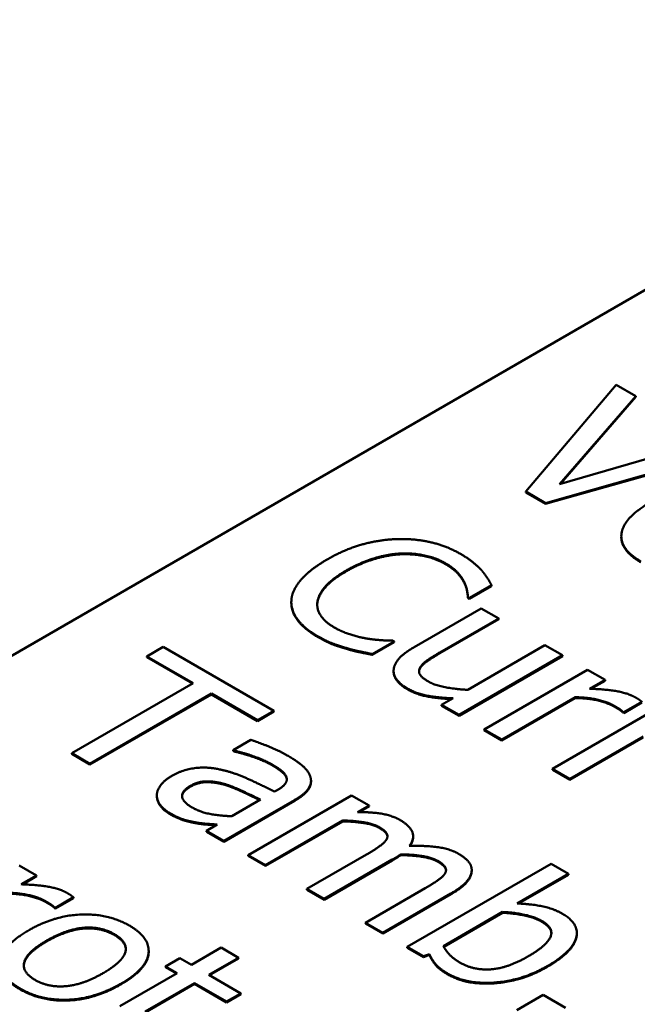
# Model space of a CAD drawing. Units: millimetres. Extents: x 0 to 2970, y 0 to 2100.
# Drawn here: x 2243 to 2247, y 857 to 864 of the extents above; entities that cross this region are included whole.
import ezdxf

# ---------------------------------------------------------------- set-up
doc = ezdxf.new("R2010")
doc.units = ezdxf.units.MM
doc.header["$LTSCALE"] = 5
doc.layers.add('Sichtbar (ISO)', color=7, linetype='Continuous', lineweight=50)
doc.layers.add('Sichtbar schmal (ISO)', color=7, linetype='Continuous', lineweight=35)

msp = doc.modelspace()

# ---------------------------------------------------------------- linework, layer by layer
at = {"layer": 'Sichtbar (ISO)'}
for p, q in [((2234.8387, 854.7558), (2250.3077, 863.6868)), ((2247.1152, 861.3442), (2246.5357, 860.6581)), ((2247.2413, 861.2714), (2247.1152, 861.3442)), ((2246.7521, 860.7061), (2247.2413, 861.2714)), ((2247.2413, 861.2663), (2246.7579, 860.7078)), ((2247.2413, 861.2663), (2247.2413, 861.2714)), ((2247.7312, 860.9886), (2246.7521, 860.7061)), ((2246.6625, 860.5849), (2247.8508, 860.9195)), ((2247.8508, 860.9144), (2246.6625, 860.5798)), ((2246.5357, 860.6581), (2246.6625, 860.5849)), ((2246.5357, 860.653), (2246.5357, 860.6581)), ((2246.6625, 860.5798), (2246.5357, 860.653)), ((2246.6625, 860.5798), (2246.6625, 860.5849)), ((2247.1488, 860.366), (2247.1488, 860.3711)), ((2246.1742, 859.9755), (2246.316, 860.0574)), ((2246.316, 860.0523), (2246.1742, 859.9704)), ((2246.316, 860.0523), (2246.316, 860.0574)), ((2246.1649, 859.9809), (2246.1742, 859.9755)), ((2246.1649, 859.9758), (2246.1649, 859.9809)), ((2246.1742, 859.9704), (2246.1649, 859.9758)), ((2246.1742, 859.9704), (2246.1742, 859.9755)), ((2245.0312, 859.9436), (2245.0312, 859.9487)), ((2246.2501, 859.9085), (2245.8197, 859.6599)), ((2246.3619, 859.844), (2246.2501, 859.9085)), ((2245.9837, 859.6256), (2246.3619, 859.844)), ((2246.3619, 859.8389), (2245.9837, 859.6205)), ((2246.3619, 859.8389), (2246.3619, 859.844)), ((2245.6914, 859.6968), (2245.6828, 859.7017)), ((2244.2089, 859.6613), (2244.1044, 859.6009)), ((2244.9195, 859.2511), (2244.2089, 859.6613)), ((2245.3834, 859.6495), (2245.3834, 859.6546)), ((2245.551, 859.6157), (2245.6914, 859.6968)), ((2245.6914, 859.6917), (2245.551, 859.6106)), ((2245.6914, 859.6917), (2245.6914, 859.6968)), ((2246.6591, 859.6724), (2246.1635, 859.3862)), ((2246.7709, 859.6078), (2246.6591, 859.6724)), ((2244.1044, 859.6009), (2244.4009, 859.4297)), ((2244.1044, 859.5958), (2244.1044, 859.6009)), ((2244.3965, 859.4272), (2244.1044, 859.5958)), ((2245.551, 859.6106), (2245.551, 859.6157)), ((2246.1076, 859.2249), (2246.7709, 859.6078)), ((2246.7709, 859.6027), (2246.1076, 859.2198)), ((2246.7709, 859.6027), (2246.7709, 859.6078)), ((2246.9327, 859.5144), (2246.2695, 859.1314)), ((2247.0445, 859.4499), (2246.9327, 859.5144)), ((2245.6876, 859.5021), (2245.6876, 859.5072)), ((2246.9456, 859.3928), (2247.0445, 859.4499)), ((2247.0445, 859.4448), (2247.0445, 859.4499)), ((2244.4009, 859.4297), (2243.6216, 858.9798)), ((2247.0445, 859.4448), (2246.954, 859.3925)), ((2243.7391, 858.912), (2244.5184, 859.3619)), ((2244.5184, 859.3568), (2243.7391, 858.9069)), ((2244.5184, 859.3619), (2244.8149, 859.1907)), ((2244.5184, 859.3568), (2244.5184, 859.3619)), ((2244.8149, 859.1856), (2244.5184, 859.3568)), ((2246.0689, 859.3316), (2245.9959, 859.2894)), ((2246.3812, 859.0669), (2246.8518, 859.3386)), ((2246.8518, 859.3335), (2246.3812, 859.0618)), ((2246.8518, 859.3335), (2246.8518, 859.3386)), ((2245.9959, 859.2843), (2245.9959, 859.2894)), ((2245.9959, 859.2894), (2246.1076, 859.2249)), ((2246.1076, 859.2198), (2245.9959, 859.2843)), ((2247.3711, 859.2613), (2246.7078, 858.8784)), ((2247.1648, 859.2423), (2247.2809, 859.3093)), ((2247.2809, 859.3042), (2247.1648, 859.2372)), ((2244.8149, 859.1907), (2244.9195, 859.2511)), ((2244.9195, 859.246), (2244.8149, 859.1856)), ((2244.9195, 859.246), (2244.9195, 859.2511)), ((2246.1076, 859.2198), (2246.1076, 859.2249)), ((2247.1591, 859.2405), (2247.1591, 859.2456)), ((2247.1591, 859.2456), (2247.1648, 859.2423)), ((2247.1648, 859.2372), (2247.1591, 859.2405)), ((2247.1648, 859.2372), (2247.1648, 859.2423)), ((2244.8149, 859.1856), (2244.8149, 859.1907)), ((2246.2695, 859.1314), (2246.3812, 859.0669)), ((2246.2695, 859.1263), (2246.2695, 859.1314)), ((2246.3812, 859.0618), (2246.2695, 859.1263)), ((2246.3812, 859.0618), (2246.3812, 859.0669)), ((2246.8196, 858.8138), (2247.2902, 859.0855)), ((2247.2902, 859.0804), (2246.8196, 858.8087)), ((2244.7719, 859.065), (2244.658, 858.9992)), ((2243.6216, 858.9798), (2243.7391, 858.912)), ((2243.6216, 858.9747), (2243.6216, 858.9798)), ((2243.7391, 858.9069), (2243.6216, 858.9747)), ((2244.658, 858.9992), (2244.6645, 858.9955)), ((2244.658, 858.9941), (2244.658, 858.9992)), ((2244.6645, 858.9904), (2244.658, 858.9941)), ((2244.6645, 858.9904), (2244.6645, 858.9955)), ((2243.7391, 858.9069), (2243.7391, 858.912)), ((2246.7078, 858.8784), (2246.8196, 858.8138)), ((2246.7078, 858.8733), (2246.7078, 858.8784)), ((2246.8196, 858.8087), (2246.7078, 858.8733)), ((2246.8196, 858.8087), (2246.8196, 858.8138)), ((2245.1576, 858.7967), (2245.1576, 858.8018)), ((2244.1681, 858.7055), (2244.1681, 858.7106)), ((2245.418, 858.7085), (2244.7547, 858.3256)), ((2244.9438, 858.7449), (2244.9223, 858.7325)), ((2245.5297, 858.644), (2245.418, 858.7085)), ((2244.5979, 858.4161), (2245.0513, 858.6779)), ((2245.0513, 858.6728), (2244.5979, 858.411)), ((2244.8335, 858.6812), (2244.6494, 858.5749)), ((2245.4567, 858.6018), (2245.5297, 858.644)), ((2245.5297, 858.6389), (2245.4655, 858.6018)), ((2245.5297, 858.6389), (2245.5297, 858.644)), ((2244.4188, 858.5301), (2244.4188, 858.5352)), ((2244.5563, 858.5212), (2244.4861, 858.4806)), ((2244.8665, 858.261), (2245.3621, 858.5472)), ((2245.3621, 858.5421), (2244.8665, 858.2559)), ((2245.3621, 858.5421), (2245.3621, 858.5472)), ((2244.4861, 858.4806), (2244.5979, 858.4161)), ((2244.4861, 858.4755), (2244.4861, 858.4806)), ((2244.5979, 858.411), (2244.4861, 858.4755)), ((2245.8131, 858.4407), (2245.8131, 858.4458)), ((2244.5979, 858.411), (2244.5979, 858.4161)), ((2244.7547, 858.3256), (2244.8665, 858.261)), ((2244.7547, 858.3205), (2244.7547, 858.3256)), ((2244.8665, 858.2559), (2244.7547, 858.3205)), ((2245.5147, 858.3301), (2245.1308, 858.1084)), ((2245.7339, 858.325), (2245.7339, 858.3301)), ((2243.3969, 858.195), (2243.2851, 858.2595)), ((2244.8665, 858.2559), (2244.8665, 858.261)), ((2245.2425, 858.0439), (2245.6794, 858.2962)), ((2245.6794, 858.2911), (2245.2425, 858.0388)), ((2246.6987, 858.2693), (2245.7754, 857.7363)), ((2246.8104, 858.2048), (2246.6987, 858.2693)), ((2243.298, 858.1379), (2243.3969, 858.195)), ((2243.3969, 858.1899), (2243.3064, 858.1376)), ((2243.3969, 858.1899), (2243.3969, 858.195)), ((2246.1887, 858.2255), (2246.1887, 858.2306)), ((2246.481, 858.0146), (2246.8104, 858.2048)), ((2246.8104, 858.1997), (2246.4893, 858.0143)), ((2246.8104, 858.1997), (2246.8104, 858.2048)), ((2245.1308, 858.1084), (2245.2425, 858.0439)), ((2245.1308, 858.1033), (2245.1308, 858.1084)), ((2245.2425, 858.0388), (2245.1308, 858.1033)), ((2245.8907, 858.113), (2245.5068, 857.8913)), ((2245.6186, 857.8268), (2246.0555, 858.0791)), ((2246.0555, 858.074), (2245.6186, 857.8217)), ((2243.5172, 857.9874), (2243.6332, 858.0544)), ((2243.6332, 858.0493), (2243.5172, 857.9823)), ((2243.6332, 858.0493), (2243.6332, 858.0544)), ((2245.2425, 858.0388), (2245.2425, 858.0439)), ((2243.5115, 857.9856), (2243.5115, 857.9907)), ((2243.5115, 857.9907), (2243.5172, 857.9874)), ((2243.5172, 857.9823), (2243.5115, 857.9856)), ((2243.5172, 857.9823), (2243.5172, 857.9874)), ((2246.0068, 857.7408), (2246.3871, 857.9604)), ((2246.3871, 857.9553), (2246.009, 857.737)), ((2246.3871, 857.9553), (2246.3871, 857.9604)), ((2245.5068, 857.8913), (2245.6186, 857.8268)), ((2245.5068, 857.8862), (2245.5068, 857.8913)), ((2245.6186, 857.8217), (2245.5068, 857.8862)), ((2245.6186, 857.8217), (2245.6186, 857.8268)), ((2246.8635, 857.8213), (2246.8635, 857.8264)), ((2244.1158, 857.706), (2244.1158, 857.7111)), ((2244.5809, 857.7314), (2244.3903, 857.6214)), ((2244.6926, 857.6669), (2244.5809, 857.7314)), ((2245.7754, 857.7363), (2245.88, 857.6759)), ((2245.7754, 857.7312), (2245.7754, 857.7363)), ((2245.88, 857.6708), (2245.7754, 857.7312)), ((2245.88, 857.6759), (2245.918, 857.6895)), ((2245.918, 857.6844), (2245.88, 857.6708)), ((2245.88, 857.6708), (2245.88, 857.6759)), ((2245.918, 857.6844), (2245.918, 857.6895)), ((2244.3151, 857.6648), (2244.2227, 857.6115)), ((2244.3903, 857.6214), (2244.3151, 857.6648)), ((2244.5021, 857.5569), (2244.6926, 857.6669)), ((2244.6926, 857.6618), (2244.5065, 857.5543)), ((2244.6926, 857.6618), (2244.6926, 857.6669)), ((2244.2979, 857.568), (2243.9305, 857.3559)), ((2244.2227, 857.6115), (2244.2979, 857.568)), ((2244.2227, 857.6064), (2244.2227, 857.6115)), ((2244.2935, 857.5655), (2244.2227, 857.6064)), ((2244.7076, 857.4382), (2244.5021, 857.5569)), ((2244.0938, 857.3212), (2244.4097, 857.5035)), ((2244.4097, 857.4984), (2244.0938, 857.3161)), ((2244.4097, 857.5035), (2244.6152, 857.3849)), ((2244.4097, 857.4984), (2244.4097, 857.5035)), ((2244.6152, 857.3797), (2244.4097, 857.4984)), ((2244.6152, 857.3849), (2244.7076, 857.4382)), ((2244.7076, 857.4331), (2244.6152, 857.3797)), ((2244.7076, 857.4331), (2244.7076, 857.4382)), ((2246.6478, 857.4278), (2246.4788, 857.3302)), ((2246.7897, 857.3459), (2246.6478, 857.4278)), ((2244.6152, 857.3797), (2244.6152, 857.3849))]:
    msp.add_line(p, q, dxfattribs=at)
for points in [[(2247.3272, 860.5841), (2247.1654, 860.4906), (2247.1353, 860.2905), (2247.2735, 860.2107)], [(2245.7086, 860.3535), (2245.594, 860.3493), (2245.3727, 860.2869), (2245.2617, 860.2228)], [(2246.1176, 860.2579), (2246.0281, 860.3096), (2245.8211, 860.3572), (2245.7086, 860.3535)], [(2247.2735, 860.2056), (2247.1488, 860.2776), (2247.1488, 860.366)], [(2245.2617, 860.2228), (2245.1499, 860.1583), (2245.036, 860.0255), (2245.0317, 859.9618)], [(2245.3842, 860.1521), (2245.4694, 860.2013), (2245.6477, 860.2563), (2245.7301, 860.2608)], [(2245.7301, 860.2557), (2245.6477, 860.2512), (2245.4694, 860.1962), (2245.3842, 860.147)], [(2245.7301, 860.2608), (2245.8125, 860.2645), (2245.96, 860.2331), (2246.0166, 860.2004)], [(2246.0166, 860.1953), (2245.96, 860.228), (2245.8125, 860.2594), (2245.7301, 860.2557)], [(2246.2501, 860.155), (2246.2272, 860.1798), (2246.162, 860.2323), (2246.1176, 860.2579)], [(2245.1986, 859.9507), (2245.2058, 859.9986), (2245.2932, 860.0995), (2245.3842, 860.1521)], [(2245.3842, 860.147), (2245.2932, 860.0944), (2245.2058, 859.9935), (2245.1986, 859.9456)], [(2246.0166, 860.2004), (2246.0682, 860.1707), (2246.1241, 860.1111), (2246.1391, 860.0809)], [(2246.1391, 860.0758), (2246.1241, 860.106), (2246.0682, 860.1656), (2246.0166, 860.1953)], [(2246.316, 860.0574), (2246.3024, 860.0834), (2246.2695, 860.133), (2246.2501, 860.155)], [(2246.1391, 860.0809), (2246.1549, 860.0495), (2246.1635, 859.9982), (2246.1649, 859.9809)], [(2246.1649, 859.9758), (2246.1635, 859.9931), (2246.1549, 860.0444), (2246.1391, 860.0758)], [(2245.0317, 859.9618), (2245.0267, 859.8977), (2245.1141, 859.7803), (2245.2001, 859.7307)], [(2245.3032, 859.7886), (2245.2473, 859.8208), (2245.1922, 859.9039), (2245.1986, 859.9507)], [(2245.1986, 859.9456), (2245.1976, 859.938), (2245.1974, 859.9306)], [(2245.5181, 859.7149), (2245.4658, 859.7236), (2245.3541, 859.7592), (2245.3032, 859.7886)], [(2245.2001, 859.7307), (2245.2531, 859.7001), (2245.3319, 859.6695), (2245.3834, 859.6546)], [(2245.3834, 859.6495), (2245.3319, 859.6644), (2245.2531, 859.695), (2245.2001, 859.7256)], [(2245.6828, 859.7017), (2245.6556, 859.7017), (2245.569, 859.7071), (2245.5181, 859.7149)], [(2245.3834, 859.6546), (2245.4314, 859.6401), (2245.5081, 859.6248), (2245.551, 859.6157)], [(2245.551, 859.6106), (2245.5081, 859.6197), (2245.4314, 859.635), (2245.3834, 859.6495)], [(2245.8197, 859.6599), (2245.7523, 859.6211), (2245.69, 859.5487), (2245.6879, 859.5144)], [(2245.8569, 859.5276), (2245.8691, 859.5504), (2245.9307, 859.595), (2245.9837, 859.6256)], [(2245.9837, 859.6205), (2245.9307, 859.5899), (2245.8691, 859.5453), (2245.8569, 859.5225)], [(2245.6879, 859.5144), (2245.685, 859.4805), (2245.733, 859.4197), (2245.776, 859.3949)], [(2245.9113, 859.4391), (2245.8676, 859.4643), (2245.8447, 859.5049), (2245.8569, 859.5276)], [(2245.8569, 859.5225), (2245.8513, 859.5121), (2245.8507, 859.5023)], [(2245.776, 859.3949), (2245.8333, 859.3618), (2245.9722, 859.3353), (2246.0689, 859.3316)], [(2246.1635, 859.3862), (2246.0911, 859.3891), (2245.9522, 859.4155), (2245.9113, 859.4391)], [(2247.2393, 859.3374), (2247.1963, 859.3622), (2247.061, 859.3891), (2246.9456, 859.3928)], [(2246.8518, 859.3386), (2246.9306, 859.3378), (2247.0588, 859.3093), (2247.1039, 859.2832)], [(2247.1039, 859.2781), (2247.0588, 859.3042), (2246.9306, 859.3327), (2246.8518, 859.3335)], [(2247.2809, 859.3093), (2247.2723, 859.3167), (2247.2565, 859.3275), (2247.2393, 859.3374)], [(2247.1039, 859.2832), (2247.1233, 859.272), (2247.1498, 859.2551), (2247.1591, 859.2456)], [(2247.1591, 859.2405), (2247.1498, 859.25), (2247.1233, 859.2669), (2247.1039, 859.2781)], [(2245.0047, 858.9653), (2244.9481, 858.998), (2244.8113, 859.0521), (2244.7719, 859.065)], [(2244.6645, 858.9955), (2244.739, 858.9781), (2244.8665, 858.931), (2244.9051, 858.9086)], [(2244.9051, 858.9035), (2244.8665, 858.9259), (2244.739, 858.973), (2244.6645, 858.9904)], [(2245.1551, 858.8214), (2245.1458, 858.859), (2245.0735, 858.9256), (2245.0047, 858.9653)], [(2244.5764, 858.8743), (2244.4854, 858.8946), (2244.33, 858.8718), (2244.2612, 858.8321)], [(2244.9051, 858.9086), (2244.9381, 858.8896), (2244.9911, 858.8491), (2244.999, 858.8288)], [(2244.999, 858.8237), (2244.9911, 858.844), (2244.9381, 858.8845), (2244.9051, 858.9035)], [(2244.2612, 858.8321), (2244.2168, 858.8065), (2244.1688, 858.7416), (2244.1681, 858.7106)], [(2244.9223, 858.7325), (2244.8292, 858.7804), (2244.658, 858.857), (2244.5764, 858.8743)], [(2244.999, 858.8288), (2245.0069, 858.8086), (2244.9825, 858.7672), (2244.9438, 858.7449)], [(2245.002, 858.8103), (2245.0016, 858.817), (2244.999, 858.8237)], [(2245.0513, 858.6779), (2245.1136, 858.7139), (2245.1644, 858.7846), (2245.1551, 858.8214)], [(2244.3952, 858.6307), (2244.3336, 858.6663), (2244.3271, 858.737), (2244.3844, 858.7701)], [(2244.3844, 858.765), (2244.3322, 858.7349), (2244.3302, 858.7029)], [(2244.3844, 858.7701), (2244.4346, 858.7991), (2244.5492, 858.7982), (2244.6072, 858.7804)], [(2244.6072, 858.7753), (2244.5492, 858.7931), (2244.4346, 858.794), (2244.3844, 858.765)], [(2244.6072, 858.7804), (2244.6566, 858.7651), (2244.7898, 858.7023), (2244.8335, 858.6812)], [(2244.1681, 858.7106), (2244.1681, 858.6783), (2244.2111, 858.6179), (2244.2519, 858.5944)], [(2244.2519, 858.5893), (2244.2111, 858.6128), (2244.1681, 858.6732), (2244.1681, 858.7055)], [(2244.6494, 858.5749), (2244.5785, 858.577), (2244.4474, 858.6006), (2244.3952, 858.6307)], [(2244.2519, 858.5944), (2244.302, 858.5654), (2244.3737, 858.5431), (2244.4188, 858.5352)], [(2244.4188, 858.5301), (2244.3737, 858.538), (2244.302, 858.5603), (2244.2519, 858.5893)], [(2245.7296, 858.5501), (2245.678, 858.5799), (2245.5441, 858.6018), (2245.4567, 858.6018)], [(2244.4188, 858.5352), (2244.451, 858.529), (2244.5327, 858.5232), (2244.5563, 858.5212)], [(2245.3621, 858.5472), (2245.4345, 858.546), (2245.5591, 858.5261), (2245.5949, 858.5054)], [(2245.5949, 858.5003), (2245.5591, 858.521), (2245.4345, 858.5409), (2245.3621, 858.5421)], [(2245.5949, 858.5054), (2245.6329, 858.4835), (2245.6537, 858.4451), (2245.6415, 858.4248)], [(2245.7883, 858.3839), (2245.8256, 858.4327), (2245.7883, 858.5162), (2245.7296, 858.5501)], [(2245.8131, 858.4407), (2245.8131, 858.4137), (2245.7922, 858.384)], [(2245.6415, 858.4248), (2245.6315, 858.4058), (2245.5605, 858.3566), (2245.5147, 858.3301)], [(2246.1056, 858.333), (2246.0498, 858.3653), (2245.8958, 858.3872), (2245.7883, 858.3839)], [(2245.6794, 858.2962), (2245.6981, 858.3069), (2245.7246, 858.3239), (2245.7339, 858.3301)], [(2245.7339, 858.325), (2245.7246, 858.3188), (2245.6981, 858.3018), (2245.6794, 858.2911)], [(2245.7339, 858.3301), (2245.8155, 858.3293), (2245.9366, 858.3082), (2245.971, 858.2883)], [(2245.971, 858.2832), (2245.9366, 858.3031), (2245.8155, 858.3242), (2245.7339, 858.325)], [(2246.188, 858.2201), (2246.1923, 858.2524), (2246.1486, 858.3082), (2246.1056, 858.333)], [(2245.971, 858.2883), (2246.0089, 858.2664), (2246.0297, 858.228), (2246.0175, 858.2077)], [(2246.0175, 858.2077), (2246.0075, 858.1887), (2245.9366, 858.1395), (2245.8907, 858.113)], [(2246.0555, 858.0791), (2246.1235, 858.1184), (2246.1844, 858.1874), (2246.188, 858.2201)], [(2246.188, 858.215), (2246.1844, 858.1823), (2246.1235, 858.1133), (2246.0555, 858.074)], [(2246.1887, 858.2255), (2246.1887, 858.2203), (2246.188, 858.215)], [(2243.5917, 858.0825), (2243.5487, 858.1073), (2243.4133, 858.1342), (2243.298, 858.1379)], [(2243.2042, 858.0837), (2243.283, 858.0829), (2243.4112, 858.0544), (2243.4563, 858.0283)], [(2243.4563, 858.0232), (2243.4112, 858.0493), (2243.283, 858.0778), (2243.2042, 858.0786)], [(2243.6332, 858.0544), (2243.6246, 858.0618), (2243.6089, 858.0726), (2243.5917, 858.0825)], [(2243.4563, 858.0283), (2243.4756, 858.0172), (2243.5021, 858.0002), (2243.5115, 857.9907)], [(2243.5115, 857.9856), (2243.5021, 857.9951), (2243.4756, 858.0121), (2243.4563, 858.0232)], [(2246.7718, 857.9484), (2246.7094, 857.9844), (2246.5612, 858.0121), (2246.481, 858.0146)], [(2243.9914, 857.8732), (2243.8581, 857.9502), (2243.5107, 857.9382), (2243.3446, 857.8422)], [(2246.3871, 857.9604), (2246.458, 857.9575), (2246.5941, 857.9286), (2246.6392, 857.9025)], [(2246.6392, 857.8974), (2246.5941, 857.9235), (2246.458, 857.9524), (2246.3871, 857.9553)], [(2246.6736, 857.613), (2246.8334, 857.7052), (2246.8842, 857.8835), (2246.7718, 857.9484)], [(2243.9369, 857.5002), (2244.1038, 857.5966), (2244.126, 857.7955), (2243.9914, 857.8732)], [(2246.6392, 857.9025), (2246.7195, 857.8562), (2246.6686, 857.7433), (2246.5497, 857.6746)], [(2246.7001, 857.8238), (2246.6983, 857.8633), (2246.6392, 857.8974)], [(2243.3446, 857.8422), (2243.1827, 857.7488), (2243.1526, 857.5486), (2243.2908, 857.4688)], [(2243.4599, 857.7756), (2243.5888, 857.8501), (2243.8087, 857.8679), (2243.8954, 857.8178)], [(2243.8954, 857.8127), (2243.8087, 857.8628), (2243.5888, 857.845), (2243.4599, 857.7705)], [(2243.8954, 857.8178), (2243.982, 857.7678), (2243.9505, 857.6412), (2243.8216, 857.5668)], [(2243.9687, 857.7211), (2243.9669, 857.7714), (2243.8954, 857.8127)], [(2243.3868, 857.5242), (2243.3002, 857.5743), (2243.3345, 857.7033), (2243.4599, 857.7756)], [(2246.1149, 857.6345), (2246.0763, 857.6569), (2246.0283, 857.7044), (2246.0068, 857.7408)], [(2245.918, 857.6895), (2245.9323, 857.6548), (2245.9824, 857.5952), (2246.0361, 857.5642)], [(2246.0361, 857.5591), (2245.9824, 857.5901), (2245.9323, 857.6497), (2245.918, 857.6844)], [(2243.2908, 857.4637), (2243.1662, 857.5357), (2243.1662, 857.6241)], [(2246.0361, 857.5642), (2246.155, 857.4956), (2246.511, 857.5191), (2246.6736, 857.613)], [(2246.5497, 857.6746), (2246.4186, 857.599), (2246.2002, 857.5853), (2246.1149, 857.6345)], [(2243.8216, 857.5668), (2243.6941, 857.4932), (2243.4728, 857.4746), (2243.3868, 857.5242)], [(2246.6736, 857.6079), (2246.511, 857.514), (2246.155, 857.4905), (2246.0361, 857.5591)], [(2243.2908, 857.4688), (2243.4255, 857.3911), (2243.7693, 857.4035), (2243.9369, 857.5002)], [(2243.9369, 857.4951), (2243.7693, 857.3984), (2243.4255, 857.386), (2243.2908, 857.4637)]]:
    msp.add_open_spline(points, degree=2, dxfattribs=at)
for points, knots in [([(2245.2001, 859.7256), (2245.1141, 859.7752), (2245.0312, 859.8866), (2245.0312, 859.9436)], [0, 0, 0, 1, 1.897059, 1.897059, 1.897059]), ([(2245.776, 859.3898), (2245.733, 859.4146), (2245.6876, 859.4721), (2245.6876, 859.5021)], [0, 0, 0, 1, 1.893333, 1.893333, 1.893333]), ([(2246.0607, 859.3268), (2245.9692, 859.3308), (2245.8333, 859.3567), (2245.776, 859.3898)], [0.042943, 0.042943, 0.042943, 1, 2, 2, 2]), ([(2244.8287, 858.6784), (2244.7862, 858.6989), (2244.6566, 858.76), (2244.6072, 858.7753)], [0.054338, 0.054338, 0.054338, 1, 2, 2, 2]), ([(2245.1576, 858.7967), (2245.1576, 858.77), (2245.1136, 858.7088), (2245.0513, 858.6728)], [0.268041, 0.268041, 0.268041, 1, 2, 2, 2]), ([(2244.5486, 858.5167), (2244.5264, 858.5186), (2244.451, 858.5239), (2244.4188, 858.5301)], [0.154231, 0.154231, 0.154231, 1, 2, 2, 2]), ([(2245.648, 858.4438), (2245.6474, 858.4516), (2245.6329, 858.4784), (2245.5949, 858.5003)], [0.604424, 0.604424, 0.604424, 1, 2, 2, 2]), ([(2246.024, 858.2267), (2246.0234, 858.2345), (2246.0089, 858.2613), (2245.971, 858.2832)], [0.604424, 0.604424, 0.604424, 1, 2, 2, 2]), ([(2246.8635, 857.8213), (2246.8635, 857.8057), (2246.8334, 857.7001), (2246.6736, 857.6079)], [0.815584, 0.815584, 0.815584, 1, 2, 2, 2]), ([(2243.4599, 857.7705), (2243.3345, 857.6982), (2243.3149, 857.6243), (2243.3145, 857.6153)], [0, 0, 0, 1, 1.144979, 1.144979, 1.144979]), ([(2244.1158, 857.706), (2244.1158, 857.6985), (2244.1038, 857.5915), (2243.9369, 857.4951)], [0.923833, 0.923833, 0.923833, 1, 2, 2, 2])]:
    msp.add_open_spline(points, degree=2, knots=knots, dxfattribs=at)
at = {"layer": 'Sichtbar schmal (ISO)'}
for p, q in [((2245.7301, 860.2557), (2245.7301, 860.2608)), ((2245.3842, 860.147), (2245.3842, 860.1521)), ((2246.0166, 860.1953), (2246.0166, 860.2004)), ((2246.1391, 860.0758), (2246.1391, 860.0809)), ((2245.1986, 859.9456), (2245.1986, 859.9507)), ((2245.2001, 859.7256), (2245.2001, 859.7307)), ((2245.9837, 859.6205), (2245.9837, 859.6256)), ((2245.8569, 859.5225), (2245.8569, 859.5276)), ((2245.776, 859.3898), (2245.776, 859.3949)), ((2247.1039, 859.2781), (2247.1039, 859.2832)), ((2244.9051, 858.9035), (2244.9051, 858.9086)), ((2244.999, 858.8237), (2244.999, 858.8288)), ((2244.3844, 858.765), (2244.3844, 858.7701)), ((2244.6072, 858.7753), (2244.6072, 858.7804)), ((2245.0513, 858.6728), (2245.0513, 858.6779)), ((2244.2519, 858.5893), (2244.2519, 858.5944)), ((2245.5949, 858.5003), (2245.5949, 858.5054)), ((2245.6794, 858.2911), (2245.6794, 858.2962)), ((2245.971, 858.2832), (2245.971, 858.2883)), ((2246.188, 858.215), (2246.188, 858.2201)), ((2246.0555, 858.074), (2246.0555, 858.0791)), ((2243.4563, 858.0232), (2243.4563, 858.0283)), ((2246.6392, 857.8974), (2246.6392, 857.9025)), ((2243.8954, 857.8127), (2243.8954, 857.8178)), ((2243.4599, 857.7705), (2243.4599, 857.7756)), ((2246.6736, 857.6079), (2246.6736, 857.613)), ((2246.0361, 857.5591), (2246.0361, 857.5642)), ((2243.9369, 857.4951), (2243.9369, 857.5002)), ((2243.2908, 857.4637), (2243.2908, 857.4688))]:
    msp.add_line(p, q, dxfattribs=at)

doc.saveas('drawing.dxf')
